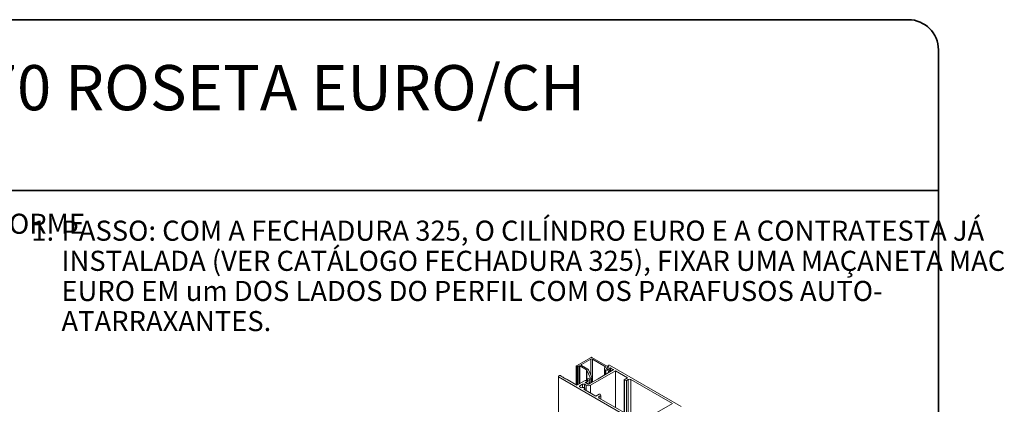
# Paper-space layout 'PG(3)' of a CAD drawing. Units: millimetres. Extents: x 10 to 208, y 4 to 287.
# Drawn here: x 108 to 207, y 249 to 287 of the extents above; entities that cross this region are included whole.
import ezdxf

# ---------------------------------------------------------------- set-up
doc = ezdxf.new("R2010")
doc.units = ezdxf.units.MM
doc.layers.add('LAYOUT_', color=7, linetype='Continuous', lineweight=35)
doc.layers.add('TEXTOS_EM_PORTUGUES', color=7, linetype='Continuous')
doc.styles.add('SLDTEXTSTYLE0', font='TXT', dxfattribs={"width": 0.7})

# ---------------------------------------------------------------- blocks, each defined once
blk = doc.blocks.new('SW_NOTE_0_16')
at = {"color": 0, "linetype": 'Continuous', "lineweight": 0, "insert": (0, 2.578), "char_height": 2, "attachment_point": 1, "style": 'SLDTEXTSTYLE0'}
blk.add_mtext('O KIT FECHADURA 325/70 ROSETA EURO/CH CONTEMPLA OS ITENS CONFORME', dxfattribs=at)
blk = doc.blocks.new('SW_NOTE_0_17')
at = {"color": 0, "linetype": 'Continuous', "lineweight": 0, "char_height": 2, "attachment_point": 1, "style": 'SLDTEXTSTYLE0'}
for s, insert in [('PASSO: COM A FECHADURA 325, O CILÍNDRO EURO E A CONTRATESTA JÁ', (0, 2.578)), ('1.', (-3, 2.578)), ('INSTALADA (VER CATÁLOGO FECHADURA 325), FIXAR UMA MAÇANETA MAC', (0, -0.422)), ('EURO EM um DOS LADOS DO PERFIL COM OS PARAFUSOS AUTO-', (0, -3.422)), ('ATARRAXANTES.', (0, -6.422))]:
    blk.add_mtext(s, dxfattribs=dict(at, insert=insert))

psp = doc.layouts.new('PG(3)')

# ---------------------------------------------------------------- linework, layer by layer
at = {"color": 7, "linetype": 'Continuous', "lineweight": 18}
for p, q in [((165.388, 253.384), (163.917, 252.535)), ((164.427, 252.682), (165.346, 253.212)), ((167.085, 252.453), (165.473, 253.384)), ((165.516, 253.212), (166.831, 252.453)), ((163.9, 252.51), (163.9, 250.656)), ((163.917, 252.486), (163.96, 252.461)), ((164.045, 252.461), (164.172, 252.535)), ((164.257, 252.535), (164.94, 252.14)), ((165.067, 252.214), (164.427, 252.584)), ((164.956, 252.125), (165.294, 251.395)), ((165.468, 251.422), (165.129, 252.152)), ((167.599, 252.129), (166.086, 251.255)), ((166.719, 252.325), (166.719, 251.621)), ((166.721, 252.316), (166.816, 252.11)), ((166.831, 252.404), (166.736, 252.349)), ((166.859, 252.085), (167.134, 252.043)), ((166.963, 252.195), (166.921, 252.285)), ((166.923, 252.296), (166.923, 252.281)), ((166.925, 252.287), (166.961, 252.21)), ((167.16, 252.447), (166.941, 252.32)), ((166.941, 252.32), (167.085, 252.404)), ((167.181, 252.143), (167.006, 252.17)), ((167.044, 252.529), (167.044, 252.477)), ((167.146, 252.602), (167.061, 252.553)), ((167.061, 252.504), (167.16, 252.447)), ((167.061, 252.194), (167.273, 252.317)), ((167.103, 252.414), (167.103, 252.429)), ((174.359, 248.488), (167.231, 252.602)), ((167.247, 251.926), (167.247, 252.093)), ((167.358, 252.317), (167.599, 252.178)), ((162.122, 251.484), (162.122, 202.492)), ((162.239, 251.566), (162.14, 251.508)), ((162.14, 251.459), (170.823, 246.447)), ((162.394, 251.525), (162.324, 251.566)), ((162.394, 251.492), (162.394, 251.525)), ((162.451, 251.492), (162.394, 251.492)), ((162.536, 251.443), (162.451, 251.492)), ((162.536, 251.41), (162.536, 251.443)), ((162.592, 251.41), (162.536, 251.41)), ((162.677, 251.362), (162.592, 251.41)), ((162.677, 251.329), (162.677, 251.362)), ((162.734, 251.329), (162.677, 251.329)), ((162.819, 251.28), (162.734, 251.329)), ((162.819, 251.247), (162.819, 251.28)), ((162.875, 251.247), (162.819, 251.247)), ((162.96, 251.198), (162.875, 251.247)), ((162.96, 251.166), (162.96, 251.198)), ((163.017, 251.166), (162.96, 251.166)), ((163.978, 250.61), (163.017, 251.166)), ((164.806, 251.088), (163.978, 250.61)), ((164.998, 251.077), (164.864, 251.097)), ((164.993, 251.139), (164.993, 251.077)), ((165.279, 251.361), (165.063, 251.237)), ((166.029, 251.223), (165.152, 250.717)), ((165.19, 251.163), (165.406, 251.288)), ((165.204, 251.106), (165.19, 251.114)), ((167.825, 252.047), (165.336, 250.61)), ((165.477, 250.904), (165.477, 251.386)), ((166.086, 251.223), (166.029, 251.223)), ((166.086, 251.255), (166.086, 251.223)), ((169.027, 251.353), (167.825, 252.047)), ((167.825, 252.047), (167.825, 248.39)), ((168.67, 251.133), (168.67, 247.902)), ((168.688, 251.157), (169.027, 251.353)), ((168.904, 251.07), (168.715, 251.099)), ((169.07, 251.166), (168.904, 251.07)), ((173.482, 248.782), (169.352, 251.166)), ((164.516, 250.708), (164.261, 250.561)), ((164.261, 250.447), (164.374, 250.382)), ((164.657, 250.382), (164.756, 250.325)), ((164.756, 250.276), (164.657, 250.219)), ((164.657, 250.219), (165.859, 249.525)), ((164.883, 250.61), (164.714, 250.708)), ((164.774, 250.151), (164.774, 250.3)), ((164.827, 250.904), (165.025, 251.019)), ((165.067, 250.717), (164.827, 250.855)), ((164.918, 250.877), (164.918, 250.803)), ((165.077, 250.983), (164.936, 250.902)), ((164.936, 250.853), (165.098, 250.759)), ((165.042, 250.963), (165.042, 251.043)), ((165.063, 251.041), (165.077, 251.032)), ((165.19, 250.902), (165.204, 250.91)), ((165.226, 250.832), (165.19, 250.853)), ((165.252, 250.774), (165.252, 250.796)), ((165.275, 250.787), (165.275, 251.008)), ((168.904, 251.07), (168.904, 247.767)), ((165.859, 249.525), (166.199, 249.721)), ((166.35, 249.596), (166.185, 249.5)), ((166.185, 249.337), (170.314, 246.953)), ((166.299, 249.705), (166.35, 249.596)), ((166.35, 249.596), (166.35, 249.241)), ((170.314, 246.953), (173.482, 248.782))]:
    psp.add_line(p, q, dxfattribs=at)
at = {"color": 8, "linetype": 'Continuous', "lineweight": 18}
for p, q in [((165.346, 253.212), (165.346, 251.685)), ((165.516, 253.212), (165.516, 250.926)), ((163.917, 252.486), (163.917, 250.646)), ((163.96, 252.461), (163.96, 250.621)), ((164.045, 252.461), (164.045, 250.649)), ((164.172, 252.535), (164.172, 250.722)), ((164.257, 252.535), (164.257, 250.771)), ((164.427, 252.682), (164.427, 252.584)), ((164.94, 252.14), (164.94, 251.086)), ((164.956, 252.125), (164.956, 251.083)), ((166.721, 252.316), (166.721, 251.622)), ((166.816, 252.11), (166.816, 251.677)), ((166.831, 252.453), (166.831, 252.404)), ((166.859, 252.085), (166.859, 251.702)), ((166.925, 252.287), (166.925, 252.277)), ((166.961, 252.21), (166.961, 252.2)), ((167.061, 252.504), (167.061, 252.467)), ((167.061, 252.194), (167.061, 252.162)), ((167.273, 252.317), (167.273, 251.941)), ((167.358, 252.317), (167.358, 251.99)), ((167.599, 252.178), (167.599, 252.129)), ((162.14, 251.459), (162.14, 202.467)), ((165.19, 251.163), (165.19, 251.114)), ((165.294, 251.395), (165.294, 251.377)), ((165.406, 251.288), (165.406, 250.863)), ((167.134, 252.043), (167.134, 251.861)), ((168.715, 251.099), (168.715, 247.876)), ((169.07, 251.166), (169.07, 247.671)), ((169.352, 251.166), (169.352, 247.508)), ((164.261, 250.561), (164.261, 250.447)), ((164.516, 250.708), (164.516, 250.362)), ((164.714, 250.708), (164.714, 250.349)), ((164.756, 250.276), (164.756, 250.161)), ((164.827, 250.904), (164.827, 250.855)), ((164.883, 250.61), (164.883, 250.088)), ((164.936, 250.853), (164.936, 250.792)), ((165.025, 251.019), (165.025, 250.953)), ((165.063, 251.041), (165.063, 250.975)), ((165.077, 251.032), (165.077, 250.983)), ((165.098, 250.759), (165.098, 250.707)), ((165.19, 250.902), (165.19, 250.853)), ((165.204, 250.91), (165.204, 250.845)), ((165.336, 250.61), (165.336, 249.827)), ((166.185, 249.5), (166.185, 249.337))]:
    psp.add_line(p, q, dxfattribs=at)
at = {"color": 7, "linetype": 'Continuous', "lineweight": 18, "flags": 128}
for points in [[(167.134, 252.043), (167.169, 252.041), (167.202, 252.048), (167.229, 252.061), (167.244, 252.08), (167.247, 252.1), (167.235, 252.119), (167.212, 252.134), (167.181, 252.143)], [(168.715, 251.099), (168.7, 251.103), (168.688, 251.108), (168.678, 251.116), (168.672, 251.124), (168.67, 251.133), (168.672, 251.142), (168.678, 251.15), (168.688, 251.157)], [(165.025, 251.019), (165.034, 251.026), (165.04, 251.034), (165.042, 251.043), (165.04, 251.052), (165.034, 251.06), (165.025, 251.068), (165.012, 251.073), (164.998, 251.077)], [(165.098, 250.759), (165.128, 250.748), (165.162, 250.744), (165.196, 250.748), (165.226, 250.759), (165.245, 250.776), (165.252, 250.796), (165.245, 250.816), (165.226, 250.832)]]:
    psp.add_lwpolyline(points, dxfattribs=at)
at = {"color": 7, "linetype": 'Continuous', "lineweight": 18}
for centre, radius, start, end in [((165.431, 253.048), 0.184, 62.61011, 117.38927), ((165.431, 253.302), 0.0922, 62.61062, 117.3902), ((163.927, 252.51), 0.0262, 110.78391, 249.21301), ((164.002, 252.543), 0.0922, 242.60892, 297.3921), ((164.214, 252.453), 0.0922, 62.60892, 117.3921), ((164.445, 252.633), 0.0524, 110.78544, 249.2161), ((164.923, 252.108), 0.0368, 27.65197, 62.35334), ((164.999, 252.083), 0.147, 27.65127, 62.35403), ((166.746, 252.325), 0.0264, 110.74533, 199.47041), ((166.862, 252.14), 0.0548, 213.43551, 266.56925), ((166.821, 252.429), 0.0262, 290.77968, 69.21723), ((166.946, 252.294), 0.0259, 113.64721, 199.88149), ((166.95, 252.296), 0.0264, 110.74463, 199.47002), ((167.02, 252.262), 0.079, 221.22591, 301.18939), ((167.009, 252.225), 0.0548, 213.4367, 266.56867), ((167.071, 252.529), 0.0262, 110.77914, 249.21716), ((167.076, 252.429), 0.0262, 290.77928, 69.21825), ((167.189, 252.521), 0.0922, 62.60891, 117.39232), ((167.316, 252.235), 0.0922, 62.60755, 117.39039), ((167.589, 252.153), 0.0262, 290.77914, 69.21716), ((162.149, 251.484), 0.0262, 110.77928, 249.21733), ((162.281, 251.484), 0.0922, 62.60891, 117.39232), ((164.849, 251.006), 0.0921, 80.22645, 117.35494), ((165.1, 251.139), 0.105, 110.78462, 249.21708), ((165.2, 251.139), 0.0262, 110.79175, 249.21503), ((165.167, 251.008), 0.105, 290.78245, 69.21678), ((165.27, 251.386), 0.0264, 290.73477, 19.46536), ((165.369, 251.386), 0.106, 290.74101, 19.45953), ((169.211, 250.893), 0.307, 62.60918, 117.39039), ((164.283, 250.504), 0.0611, 110.78546, 249.2181), ((164.473, 250.573), 0.215, 242.60891, 297.38831), ((164.615, 250.517), 0.215, 62.60925, 117.38957), ((164.615, 250.3), 0.0922, 62.61117, 117.3837), ((164.747, 250.3), 0.0262, 290.79483, 69.21164), ((164.836, 250.88), 0.0262, 110.78462, 249.22185), ((165.11, 251.047), 0.492, 242.60987, 297.39029), ((164.945, 250.877), 0.0262, 110.79483, 249.21164), ((165.11, 250.798), 0.0922, 242.6094, 297.39173), ((165.068, 251.008), 0.0262, 290.77968, 69.21723), ((165.2, 250.877), 0.0262, 110.79459, 249.21188), ((166.216, 249.418), 0.0873, 110.78092, 249.21751), ((166.24, 249.653), 0.079, 41.23049, 121.18524)]:
    psp.add_arc(centre, radius, start, end, dxfattribs=at)
at = {"layer": 'LAYOUT_', "color": 7, "lineweight": 35}
for p, q in [((196.981, 286.999), (12.981, 286.999)), ((199.981, 12.999), (199.981, 283.999)), ((199.981, 269.999), (9.981, 269.999))]:
    psp.add_line(p, q, dxfattribs=at)
psp.add_arc((196.981, 283.999), 3, 0, 90, dxfattribs=at)

# ---------------------------------------------------------------- block references
at = {"color": 7, "linetype": 'Continuous', "lineweight": 0}
for name, p in [('SW_NOTE_0_16', (14.291, 265.106)), ('SW_NOTE_0_17', (112.628, 264.418))]:
    psp.add_blockref(name, p, dxfattribs=at)

# ---------------------------------------------------------------- texts
at = {"layer": 'TEXTOS_EM_PORTUGUES', "color": 7, "insert": (104.678, 282.482), "char_height": 4.5, "attachment_point": 2, "style": 'SLDTEXTSTYLE0'}
psp.add_mtext('KIT FECHADURA 325/70 ROSETA EURO/CH', dxfattribs=at)

doc.saveas('drawing.dxf')
